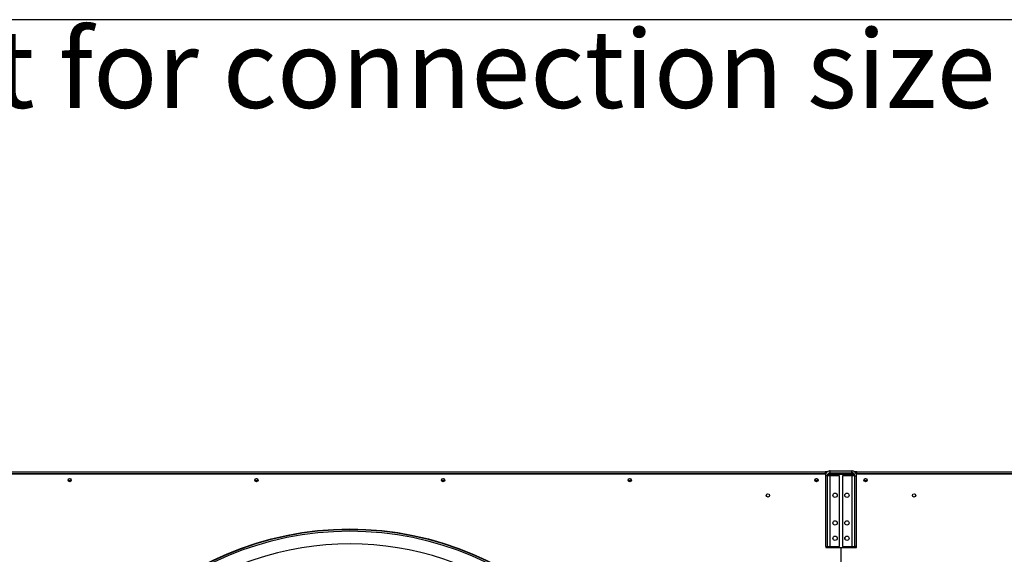
# Model space of a CAD drawing. Units: millimetres. Extents: x 5 to 414, y 3 to 291.
# Drawn here: x 162 to 215, y 262 to 291 of the extents above; entities that cross this region are included whole.
import ezdxf

# ---------------------------------------------------------------- set-up
doc = ezdxf.new("R2010")
doc.units = ezdxf.units.MM
doc.layers.add('GEOMETRY', color=7, linetype='Continuous')
doc.layers.add('TITLE', color=7, linetype='Continuous')
doc.styles.add('SLDTEXTSTYLE0', font='TXT', dxfattribs={"width": 0.605})

# ---------------------------------------------------------------- blocks, each defined once
blk = doc.blocks.new('SW_NOTE_0_3')
at = {"layer": 'GEOMETRY', "color": 0, "insert": (0, 5.457), "char_height": 4.23333, "attachment_point": 1, "style": 'SLDTEXTSTYLE0'}
blk.add_mtext('D: See data sheet for connection size', dxfattribs=at)
blk = doc.blocks.new('Block3')
at = {"layer": 'GEOMETRY', "color": 7}
blk.add_blockref('SW_NOTE_0_3', (-156.965, 279.073), dxfattribs=at)

msp = doc.modelspace()

# ---------------------------------------------------------------- linework, layer by layer
at = {"color": 7, "linetype": 'Continuous', "lineweight": 25}
for p, q in [((153.62, 266.244), (205.287, 266.244)), ((153.653, 266.361), (205.253, 266.361)), ((205.253, 266.261), (153.653, 266.261)), ((205.253, 266.361), (205.253, 266.261)), ((205.387, 266.361), (205.253, 266.361)), ((205.336, 266.311), (205.253, 266.311)), ((205.253, 266.261), (205.253, 266.244)), ((205.287, 266.244), (205.287, 266.216)), ((205.42, 266.244), (205.406, 266.242)), ((205.42, 266.257), (205.42, 266.244)), ((205.42, 266.244), (206.832, 266.244)), ((206.845, 266.221), (205.42, 266.221)), ((205.537, 266.311), (205.537, 266.411)), ((205.537, 266.411), (206.703, 266.411)), ((205.537, 266.311), (206.703, 266.311)), ((206.703, 266.311), (206.703, 266.411)), ((206.987, 266.361), (206.852, 266.361)), ((206.953, 266.311), (206.907, 266.311)), ((206.945, 266.244), (206.953, 266.244)), ((206.987, 266.311), (206.953, 266.311)), ((206.953, 266.244), (206.953, 266.311)), ((206.953, 266.209), (206.953, 266.244)), ((206.953, 266.244), (258.62, 266.244)), ((206.987, 266.261), (206.987, 266.361)), ((206.987, 266.361), (258.587, 266.361)), ((206.987, 266.244), (206.987, 266.261)), ((258.587, 266.261), (206.987, 266.261)), ((164.331, 265.878), (164.175, 265.878)), ((174.465, 265.878), (174.308, 265.878)), ((184.598, 265.878), (184.442, 265.878)), ((194.731, 265.878), (194.575, 265.878)), ((204.865, 265.878), (204.708, 265.878)), ((205.377, 266.151), (205.277, 266.151)), ((205.277, 266.151), (205.277, 262.311)), ((205.377, 266.151), (205.377, 262.311)), ((205.537, 266.151), (205.377, 266.151)), ((205.537, 262.311), (205.537, 266.151)), ((206.043, 266.151), (205.537, 266.151)), ((206.043, 262.311), (206.043, 266.151)), ((206.703, 266.151), (206.197, 266.151)), ((206.197, 266.151), (206.197, 262.311)), ((206.703, 266.151), (206.703, 262.311)), ((206.863, 266.151), (206.703, 266.151)), ((206.863, 266.151), (206.963, 266.151)), ((206.863, 262.311), (206.863, 266.151)), ((206.963, 262.311), (206.963, 266.151)), ((207.531, 265.878), (207.375, 265.878)), ((205.277, 262.311), (205.377, 262.311)), ((205.287, 262.311), (205.287, 262.261)), ((205.287, 262.261), (206.112, 262.261)), ((205.377, 262.311), (205.537, 262.311)), ((205.537, 262.311), (206.043, 262.311)), ((206.112, 262.261), (206.112, 233.611)), ((206.128, 233.611), (206.128, 262.261)), ((206.128, 262.261), (206.953, 262.261)), ((206.197, 262.311), (206.703, 262.311)), ((206.703, 262.311), (206.863, 262.311)), ((206.963, 262.311), (206.863, 262.311)), ((206.953, 262.261), (206.953, 262.311))]:
    msp.add_line(p, q, dxfattribs=at)
at = {"color": 8, "linetype": 'Continuous', "lineweight": 25}
for p, q in [((205.42, 266.221), (205.42, 266.151)), ((205.42, 262.311), (205.42, 262.261))]:
    msp.add_line(p, q, dxfattribs=at)
at = {"color": 7, "linetype": 'Continuous', "lineweight": 25}
for centre, radius in [((164.253, 265.911), 0.0867), ((164.253, 265.911), 0.085), ((174.387, 265.911), 0.0867), ((174.387, 265.911), 0.085), ((184.52, 265.911), 0.0867), ((184.52, 265.911), 0.085), ((194.653, 265.911), 0.0867), ((194.653, 265.911), 0.085), ((204.787, 265.911), 0.0867), ((204.787, 265.911), 0.085), ((207.453, 265.911), 0.0867), ((207.453, 265.911), 0.085), ((202.153, 265.078), 0.0917), ((205.8, 265.091), 0.117), ((205.802, 265.091), 0.117), ((206.438, 265.091), 0.117), ((210.087, 265.078), 0.0917), ((205.8, 263.591), 0.117), ((205.802, 263.591), 0.117), ((206.438, 263.591), 0.117), ((179.453, 246.178), 17.083), ((179.453, 246.178), 17.061), ((179.453, 246.178), 16.974), ((205.8, 262.758), 0.117), ((205.802, 262.758), 0.117), ((206.438, 262.758), 0.117)]:
    msp.add_circle(centre, radius, dxfattribs=at)
for centre, radius, start, end in [((179.453, 246.178), 16.267, 318.9129, 180), ((206.44, 262.758), 0.117, 134.4773, 192.8621)]:
    msp.add_arc(centre, radius, start, end, dxfattribs=at)
for points, knots in [([(205.537, 266.411), (205.507, 266.408), (205.448, 266.402), (205.37, 266.357), (205.311, 266.29), (205.281, 266.217), (205.278, 266.169), (205.277, 266.151)], [0, 0, 0, 0, 0.216358, 0.432723, 0.649088, 0.865454, 1, 1, 1, 1]), ([(205.537, 266.311), (205.52, 266.309), (205.484, 266.306), (205.436, 266.28), (205.399, 266.239), (205.379, 266.193), (205.377, 266.163), (205.377, 266.151)], [0, 0, 0, 0, 0.201879, 0.420927, 0.63998, 0.859032, 1, 1, 1, 1]), ([(205.393, 266.215), (205.393, 266.215), (205.402, 266.217), (205.411, 266.219), (205.42, 266.221)], [0, 0, 0, 0, 0.072057, 1, 1, 1, 1]), ([(206.963, 266.151), (206.96, 266.18), (206.955, 266.239), (206.909, 266.318), (206.842, 266.377), (206.769, 266.407), (206.722, 266.41), (206.703, 266.411)], [0, 0, 0, 0, 0.216358, 0.432723, 0.649088, 0.865454, 1, 1, 1, 1]), ([(206.863, 266.151), (206.862, 266.168), (206.858, 266.203), (206.832, 266.251), (206.791, 266.289), (206.745, 266.308), (206.715, 266.31), (206.703, 266.311)], [0, 0, 0, 0, 0.201879, 0.420927, 0.63998, 0.859032, 1, 1, 1, 1])]:
    msp.add_open_spline(points, degree=3, knots=knots, dxfattribs=at)
at = {"layer": 'TITLE', "color": 7, "linetype": 'Continuous'}
msp.add_line((413.586, 290.893), (5.273, 290.893), dxfattribs=at)

# ---------------------------------------------------------------- block references
at = {"layer": 'GEOMETRY'}
msp.add_blockref('Block3', (272.967, 5.809), dxfattribs=at)

doc.saveas('drawing.dxf')
